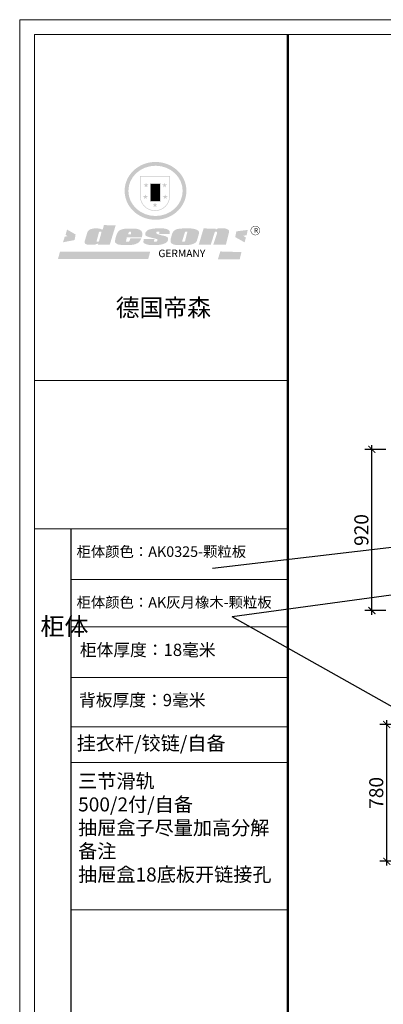
# Model space of a CAD drawing. Units: millimetres. Extents: x 2075104 to 2136378, y 155724 to 169079.
# Drawn here: x 2117331 to 2119406, y 158603 to 164221 of the extents above; entities that cross this region are included whole.
import ezdxf

# ---------------------------------------------------------------- set-up
doc = ezdxf.new("R2010")
doc.units = ezdxf.units.MM
doc.header["$LTSCALE"] = 3
doc.layers.add('标注', color=3, linetype='Continuous')
doc.styles.add('DS01', font='txt')
doc.styles.get("Standard").update_dxf_attribs({"font": 'txt', "bigfont": 'gbcbig.shx'})
doc.dimstyles.new('DS03', dxfattribs={"dimscale": 40, "dimtxt": 2, "dimasz": 1, "dimexe": 1, "dimexo": 2, "dimgap": 0.5, "dimtad": 1, "dimdec": 0, "dimzin": 0, "dimdsep": 46, "dimtxsty": 'DS01', "dimblk": 'ARCHTICK', "dimcen": 0, "dimdle": 0.6, "dimclrd": 251, "dimclre": 251, "dimclrt": 2, "dimadec": 0, "dimazin": 0, "dimtfac": 1, "dimtdec": 0, "dimtmove": 1, "dimatfit": 2, "dimldrblk": 'DOT', "dimfxl": 2, "dimfxlon": 1, "dimtolj": 1, "dimtzin": 0, "dimlwe": 30, "dimarcsym": 0})

# ---------------------------------------------------------------- blocks, each defined once
blk = doc.blocks.new('SAF')
h = blk.add_hatch(color=250)
h.dxf.hatch_style = 1
h.paths.add_polyline_path([(129249, 28065.7), (129000.5, 28065.7), (129000.5, 27902.8, 1), (129249, 27902.8)])
h.paths.add_polyline_path([(129243.8, 28060.6), (129243.8, 27902.8, -1), (129005.7, 27902.8), (129005.7, 28060.6)], flags=16)
h = blk.add_hatch(color=256)
h.paths.add_polyline_path([(129224.5, 27997), (129208.9, 27997), (129204.1, 28011.7), (129199.3, 27997), (129183.8, 27997), (129196.4, 27987.9), (129191.6, 27973.1), (129204.1, 27982.2), (129216.7, 27973.1), (129211.9, 27987.9)])
h.paths.add_polyline_path([(129229.6, 27900.8), (129214.1, 27900.8), (129209.3, 27915.5), (129204.5, 27900.8), (129189, 27900.8), (129201.5, 27891.7), (129196.7, 27876.9), (129209.3, 27886), (129221.8, 27876.9), (129217, 27891.7)])
h.paths.add_polyline_path([(129145.3, 27833.8), (129129.8, 27833.8), (129125, 27848.5), (129120.2, 27833.8), (129104.7, 27833.8), (129117.3, 27824.7), (129112.5, 27809.9), (129125, 27819), (129137.6, 27809.9), (129132.8, 27824.7)])
h.paths.add_polyline_path([(129066.4, 27900.8), (129050.9, 27900.8), (129046.1, 27915.5), (129041.3, 27900.8), (129025.8, 27900.8), (129038.3, 27891.7), (129033.6, 27876.9), (129046.1, 27886), (129058.7, 27876.9), (129053.9, 27891.7)])
h.paths.add_polyline_path([(129071.6, 27997), (129056.1, 27997), (129051.3, 28011.7), (129046.5, 27997), (129030.9, 27997), (129043.5, 27987.9), (129038.7, 27973.1), (129051.3, 27982.2), (129063.8, 27973.1), (129059, 27987.9)])
h = blk.add_hatch(color=250)
h.dxf.hatch_style = 1
h.paths.add_polyline_path([(129172.7, 28009.8), (129082.7, 28009.8), (129082.7, 27853.2), (129172.7, 27853.2)])
h.paths.add_polyline_path([(129165, 27861), (129090.4, 27861), (129090.4, 28002.1), (129165, 28002.1)], flags=16)
blk.add_hatch(color=256).paths.add_polyline_path([(129165, 28002.1), (129090.4, 28002.1), (129090.4, 27955.1), (129165, 27955.1)])
h = blk.add_hatch(color=1)
h.dxf.hatch_style = 1
h.paths.add_polyline_path([(129165, 27955.1), (129090.4, 27955.1), (129090.4, 27908), (129165, 27908)])
h = blk.add_hatch(color=2)
h.dxf.hatch_style = 1
h.paths.add_polyline_path([(129165, 27908), (129090.4, 27908), (129090.4, 27861), (129165, 27861)])
h = blk.add_hatch(color=1)
h.dxf.hatch_style = 1
h.paths.add_polyline_path([(128470.6, 27584.9), (128400.4, 27625.3), (128388.3, 27582.4), (128404.8, 27569.6), (128381.4, 27567.7), (128366.7, 27520.3), (128462.4, 27539.1)])
h.paths.add_polyline_path([(129889.6, 27622.7), (129795.5, 27610.5), (129786.4, 27563.5), (129863.8, 27519.5), (129874.5, 27559), (129853.2, 27574.1), (129880.5, 27578.7)])
h.paths.add_polyline_path([(129837.8, 27439.7), (129663.3, 27444.9), (129643.2, 27380.1), (129823.6, 27380.8)])
h.paths.add_polyline_path([(129085.2, 27442.4), (128342, 27443.5), (128325.3, 27382.8), (129069.7, 27383.9)])
h = blk.add_hatch(color=157)
h.paths.add_polyline_path([(128800.7, 27659.2), (128703.6, 27662.3), (128695, 27626.4), (128688, 27626.3), (128686.9, 27626.3), (128685, 27626.7), (128683.6, 27627.2), (128682.2, 27627.7), (128679, 27629.3), (128676.7, 27630.5), (128673.2, 27631.6), (128668.7, 27632.8), (128664.9, 27633.6), (128657.5, 27634.3), (128653.3, 27634.7), (128651.3, 27634.9), (128648.4, 27634.9), (128645.8, 27634.8), (128642.4, 27634.9), (128634, 27634.8), (128630.9, 27634.8), (128628.7, 27634.8), (128627.4, 27634.8), (128625.1, 27634.7), (128623.1, 27634.6), (128621.5, 27634.5), (128620.7, 27634.5), (128619.6, 27634.2), (128617.7, 27633.9), (128615.9, 27633.6), (128611.6, 27632.7), (128606.4, 27631.6), (128603.3, 27630.8), (128602.3, 27630.6), (128601.4, 27630.4), (128600.7, 27630.2), (128599.7, 27630), (128598.8, 27629.7), (128597.9, 27629.5), (128597.8, 27629.5), (128597.4, 27629.4), (128597.3, 27629.4), (128597.1, 27629.3), (128596.7, 27629.2), (128596.3, 27629), (128595.8, 27628.8), (128595.2, 27628.6), (128594.9, 27628.5), (128594.5, 27628.4), (128593.9, 27628.1), (128592.9, 27627.7), (128591.9, 27627.4), (128591.4, 27627.2), (128591, 27627), (128590.5, 27626.8), (128590.1, 27626.6), (128589.6, 27626.3), (128589.3, 27626.1), (128589, 27625.9), (128588.6, 27625.7), (128588.2, 27625.4), (128587.8, 27625.1), (128587.4, 27624.8), (128586.9, 27624.5), (128586.7, 27624.4), (128586.5, 27624.3), (128586.3, 27624.1), (128586.1, 27624), (128585.8, 27623.8), (128585.3, 27623.5), (128584.8, 27623.1), (128584.1, 27622.6), (128583.3, 27622), (128582.6, 27621.5), (128582, 27621), (128581.5, 27620.7), (128581.1, 27620.4), (128580.6, 27620), (128580.3, 27619.8), (128580, 27619.5), (128579.5, 27619.2), (128579.1, 27618.9), (128578.6, 27618.6), (128578.1, 27618.2), (128577.6, 27617.8), (128577, 27617.3), (128576.2, 27616.6), (128575.7, 27616), (128575.3, 27615.5), (128575, 27615), (128574.4, 27614.3), (128573.9, 27613.7), (128573.3, 27612.9), (128572.7, 27612), (128571.9, 27610.9), (128571.2, 27609.7), (128570.6, 27608.8), (128569.8, 27607.6), (128568.9, 27606), (128568.1, 27604.4), (128567.5, 27602.6), (128546.9, 27533.4), (128545.6, 27527.5), (128545.6, 27524.2), (128545.2, 27519.3), (128545.6, 27514.9), (128548.2, 27511.8), (128552.9, 27506.6), (128557.3, 27504.3), (128565.9, 27501.9), (128574.2, 27500.6), (128586.2, 27500.6), (128596.1, 27500.6), (128631.3, 27501.3), (128642.8, 27506.2), (128649.7, 27507.8), (128656.9, 27509.4), (128656.2, 27501.8), (128752.5, 27501.8)])
h.paths.add_polyline_path([(128681.7, 27598.1), (128681.2, 27592), (128663.5, 27529.3), (128661.7, 27526.6), (128659.8, 27524.9), (128646.3, 27524.6), (128644.8, 27526.1), (128644.3, 27527.6), (128644.1, 27529.8), (128662.2, 27600.5), (128663.9, 27604), (128665.3, 27606.4), (128665.9, 27607), (128667, 27607.3), (128669.3, 27607.3), (128681.7, 27607.2), (128682, 27606.8), (128682, 27606.2)], flags=16)
h = blk.add_hatch(color=157)
h.paths.add_polyline_path([(129018.2, 27605.1), (129015.3, 27609.8), (129010.4, 27615.9), (129005.8, 27619.5), (129001.3, 27622.7), (128996.4, 27624.8), (128988.4, 27627.5), (128981.4, 27629.9), (128976.6, 27631.1), (128970.2, 27631.9), (128887.3, 27632.6), (128879.3, 27632.1), (128870.6, 27631.1), (128862.9, 27629.8), (128856.1, 27628.1), (128849.3, 27625.8), (128843.4, 27623.4), (128838.1, 27621), (128833.8, 27618.7), (128829.6, 27615.7), (128825.4, 27611.8), (128821.4, 27607.2), (128818.6, 27603.4), (128815.2, 27598.5), (128812.2, 27593.9), (128810.5, 27589.8), (128798.7, 27551.2), (128796.4, 27538.4), (128795.2, 27528.7), (128795.4, 27523.3), (128795.7, 27521.9), (128796.1, 27520.7), (128796.6, 27519.4), (128797.9, 27517.8), (128799.4, 27516), (128801.9, 27513.9), (128805.3, 27511.5), (128808.7, 27509), (128814.8, 27505.1), (128820.1, 27503.2), (128828.3, 27500.7), (128838.8, 27499.8), (128849.2, 27498.8), (128861.5, 27498.2), (128925, 27498.4), (128936.8, 27499.7), (128944.1, 27500.9), (128951.1, 27502.2), (128959.3, 27504.2), (128968.6, 27507.3), (128975.4, 27510.6), (128980.3, 27512.9), (128985.7, 27515.6), (128990.4, 27519), (128994.4, 27523), (128999, 27528.8), (129003, 27534.1), (129005.7, 27538.6), (129009.1, 27545.4), (129011.8, 27552.7), (128921.5, 27552.7), (128919.9, 27544.8), (128917.1, 27539.7), (128915, 27532.3), (128912.3, 27528), (128906.7, 27525.2), (128893.2, 27524.9), (128886.3, 27525.7), (128886.6, 27530.3), (128889.4, 27541.7), (128891.9, 27561.8), (129016.9, 27561.8), (129019.3, 27574.1), (129020.4, 27582), (129020.3, 27589), (129019.8, 27595.8)])
h.paths.add_polyline_path([(128905.6, 27594.1), (128906.5, 27597.6), (128907.7, 27600.8), (128909.3, 27603.2), (128910.7, 27605.1), (128911.6, 27605.7), (128913.4, 27607.1), (128915.8, 27607.7), (128917.6, 27607.7), (128920.8, 27607.7), (128922.6, 27607.4), (128924.9, 27607), (128926.5, 27605.1), (128927.8, 27603.6), (128928, 27601.7), (128928.2, 27600.2), (128928.2, 27596.2), (128927.6, 27592.1), (128927.2, 27589.7), (128926.6, 27586.4), (128904.6, 27586.2), (128905.2, 27591.1)], flags=16)
h.paths.add_polyline_path([(129167.3, 27581.7), (129163.2, 27583), (129158.9, 27583.9), (129154.5, 27585), (129149.3, 27586.6), (129145, 27588.2), (129141.7, 27589.6), (129139, 27591.6), (129136.6, 27595.3), (129136.2, 27597.6), (129136.1, 27599.1), (129136.1, 27601.1), (129136.3, 27602.9), (129136.8, 27605), (129137.2, 27605.7), (129137.7, 27606.4), (129138.3, 27607.6), (129139.6, 27607.6), (129162.1, 27608), (129161.9, 27592.4), (129158.1, 27592.4), (129157.6, 27587.6), (129244.5, 27588.3), (129246, 27592), (129246.7, 27595.1), (129247.2, 27598.8), (129247.2, 27603.9), (129246.5, 27610.3), (129242.7, 27616.5), (129238.3, 27620.4), (129233.6, 27623.5), (129227, 27626.8), (129220.2, 27629.7), (129212.6, 27631.7), (129197.6, 27634.6), (129185.1, 27635.8), (129168.6, 27635.9), (129154.8, 27635.9), (129142.6, 27635.6), (129128.9, 27634.5), (129117.8, 27633.4), (129105.9, 27631.7), (129093.8, 27629.7), (129089.5, 27628.8), (129083.5, 27627.6), (129074.1, 27625), (129069.8, 27623.2), (129064.5, 27620.1), (129060.5, 27617.3), (129057, 27614.1), (129054.6, 27611.7), (129053.7, 27610.6), (129052.9, 27609.6), (129051.4, 27607.7), (129050.1, 27606.1), (129049.1, 27604.8), (129048.3, 27603.7), (129047.6, 27602), (129047, 27600.5), (129046, 27597.8), (129045.5, 27596.1), (129044.9, 27594.1), (129044.6, 27591.9), (129044.3, 27588.6), (129044.3, 27587.1), (129044.3, 27584.3), (129044.3, 27582.3), (129044.7, 27580.2), (129045.7, 27578.8), (129048, 27576.7), (129050.8, 27574.7), (129056.5, 27570.5), (129060.5, 27568.7), (129063, 27567.7), (129066.2, 27566.6), (129071.5, 27565.1), (129076.2, 27563.8), (129081.9, 27562), (129099.9, 27556.9), (129127, 27550.9), (129137.9, 27547.9), (129143, 27546.8), (129144.1, 27546), (129144.6, 27545.2), (129144.9, 27540.8), (129145, 27534.2), (129144.5, 27532.7), (129143.9, 27531.6), (129141, 27529.3), (129138.1, 27527), (129136.6, 27526.5), (129134.5, 27526.4), (129118.3, 27526.4), (129117.7, 27527.1), (129117.8, 27537.6), (129117.6, 27538.8), (129118.2, 27540.4), (129118.7, 27542.1), (129119, 27542.7), (129121.3, 27544.4), (129121.1, 27548.1), (129031.2, 27548.5), (129030.8, 27535.3), (129029.8, 27527.4), (129029.6, 27524.4), (129029.8, 27521.4), (129030.4, 27519), (129031.9, 27516.6), (129035.5, 27513.4), (129039.6, 27511.1), (129043.3, 27508.9), (129050.2, 27505.5), (129057.2, 27503.4), (129066.2, 27500.9), (129074.3, 27499.4), (129085, 27499), (129156.4, 27499), (129168.6, 27500.5), (129186.2, 27504), (129196.9, 27508), (129211.7, 27514.2), (129215.5, 27516), (129218.9, 27518.3), (129222.8, 27522.2), (129226.7, 27527.2), (129229.7, 27532.1), (129232.1, 27538.3), (129233.2, 27544.3), (129233.5, 27548.7), (129233.4, 27552), (129232.4, 27555.7), (129230.5, 27558.6), (129228, 27561), (129225.1, 27563.1), (129221.6, 27565.2), (129217.7, 27567.5), (129213.3, 27569.2), (129206.1, 27572.3), (129198.3, 27574.1), (129190.4, 27575.2), (129184.7, 27576.4), (129180.4, 27577.6), (129176.4, 27578.8), (129172.1, 27580.1)])
h.paths.add_polyline_path([(129467.5, 27527.5), (129470.5, 27533.4), (129485.7, 27585.3), (129488.9, 27597.3), (129488.9, 27602), (129487.3, 27606.8), (129484.7, 27611), (129482.8, 27613.9), (129479.9, 27617), (129476.8, 27619.3), (129473.4, 27621.4), (129467.4, 27624.4), (129461.5, 27626.7), (129450.5, 27629.9), (129436.5, 27632.5), (129427.2, 27633.9), (129415.6, 27635.4), (129402.2, 27636), (129342.7, 27634), (129333.9, 27633.9), (129321, 27631.8), (129312.7, 27630.1), (129304.6, 27627.7), (129297, 27625), (129287.5, 27619.2), (129281.4, 27614.3), (129276.2, 27609.7), (129272.8, 27605.2), (129269.2, 27597.5), (129265.8, 27590.2), (129253.7, 27545.4), (129253.7, 27534.5), (129254, 27530.1), (129254.6, 27524.3), (129255, 27521.1), (129256.4, 27517.8), (129258.2, 27514.9), (129260.4, 27512.4), (129263.9, 27509.7), (129267.8, 27507.2), (129273.6, 27504.6), (129277.2, 27503.2), (129281.8, 27501.7), (129286.6, 27500.6), (129290.8, 27499.7), (129295.5, 27499.3), (129302.1, 27498.4), (129308.2, 27497.7), (129315.5, 27497.8), (129404.5, 27499.1), (129410.7, 27499.7), (129417, 27500.7), (129422.3, 27502), (129429.7, 27503.9), (129440, 27507.2), (129446.4, 27509.9), (129452, 27513), (129456.8, 27516.2), (129460.8, 27519.5), (129464.4, 27523.2)])
h.paths.add_polyline_path([(129348.8, 27528.6), (129349, 27530), (129371.8, 27602.9), (129373.5, 27606.1), (129374.5, 27607.2), (129375.8, 27607.6), (129377.4, 27607.8), (129389.3, 27607.8), (129390.5, 27607.7), (129391.8, 27606.8), (129391.8, 27604.8), (129373.1, 27530.5), (129372, 27528.5), (129370.4, 27527.1), (129368, 27526.3), (129364.5, 27525.8), (129350.1, 27524.9), (129349.6, 27525.4), (129349.2, 27526.3), (129349, 27527.4)], flags=16)
h.paths.add_polyline_path([(129617.6, 27604.2), (129618.5, 27605.6), (129619.6, 27606.6), (129620.9, 27607.1), (129623.2, 27607.1), (129631.1, 27607.1), (129633.5, 27607), (129635.1, 27606.4), (129635.9, 27604.9), (129636.1, 27602.2), (129636.3, 27599), (129636.1, 27596), (129635.9, 27593.1), (129635, 27590.4), (129605.8, 27500.7), (129709.6, 27500.7), (129733.9, 27597.4), (129734.5, 27604.5), (129734.7, 27609.3), (129734.4, 27615.5), (129733.9, 27618.1), (129733, 27620.2), (129731.4, 27621.8), (129728.6, 27624.3), (129722, 27627.8), (129713.8, 27631.1), (129707.2, 27633.5), (129705.4, 27634.4), (129702.7, 27635.3), (129700.4, 27635.7), (129698.4, 27635.9), (129696.6, 27636), (129688.2, 27636), (129680.8, 27636.1), (129670.7, 27636.2), (129664.9, 27636.1), (129658.3, 27635.9), (129655.2, 27635.6), (129652.1, 27635.3), (129649.2, 27634.9), (129646.1, 27634.3), (129642.5, 27633.6), (129639.9, 27632.7), (129637.3, 27631.6), (129634.8, 27630.3), (129632.9, 27629.1), (129631, 27628), (129628.7, 27626), (129624.7, 27626.2), (129626, 27633.6), (129525.6, 27634.3), (129485.6, 27500), (129584.9, 27500.8)])
h = blk.add_hatch(color=157)
h.dxf.hatch_style = 1
h.paths.add_polyline_path([(129913.2, 27617.2, 1), (129990.9, 27617.2, 1)])
h.paths.add_polyline_path([(129987.7, 27617.2, -1), (129916.4, 27617.2, -1)], flags=16)
at = {"color": 157, "attachment_point": 1}
for s, insert, char_height, width in [('{\\fArial|b0|i0|c0|p34;R}', (129941.1, 27638.8), 39.537, 33.171), ('{\\fArial|b0|i0|c0|p34;GERMANY}', (129153, 27459.7), 61.776, 102919.526)]:
    blk.add_mtext(s, dxfattribs=dict(at, insert=insert, char_height=char_height, width=width))
blk = doc.blocks.new('AFERT')
h = blk.add_hatch(color=250)
h.dxf.hatch_style = 1
edge = h.paths.add_edge_path()
edge.add_spline(control_points=[(128874.9, 27944.3), (128874.9, 27937.6), (128875.2, 27930.9), (128876.7, 27913.3), (128878.6, 27902.3), (128883.8, 27880.9), (128887.2, 27870.3), (128895.5, 27849.7), (128900.4, 27839.7), (128911.7, 27820.5), (128918, 27811.2), (128931.9, 27793.6), (128939.6, 27785.3), (128955.9, 27769.8), (128964.6, 27762.5), (128983.1, 27749.2), (128992.8, 27743.2), (129012.9, 27732.4), (129023.4, 27727.6), (129044.9, 27719.5), (129055.9, 27716.1), (129078.4, 27710.8), (129089.8, 27708.9), (129112.8, 27706.5), (129124.4, 27706.1), (129147.5, 27706.6), (129159, 27707.6), (129181.9, 27711.1), (129193.2, 27713.6), (129215.3, 27720), (129226.2, 27723.9), (129247.2, 27733), (129257.4, 27738.3), (129275.3, 27749), (129283.1, 27754.4), (129298.1, 27765.8), (129305.3, 27772), (129318.8, 27785), (129325.2, 27791.9), (129337, 27806.3), (129342.5, 27813.8), (129352.6, 27829.5), (129357.1, 27837.6), (129366, 27855.8), (129370.1, 27866.1), (129376.7, 27887.1), (129379.3, 27897.8), (129382.8, 27919.5), (129383.8, 27930.5), (129384, 27950.6), (129383.6, 27959.9), (129381.7, 27976.6), (129380.4, 27984.2), (129377.2, 27999.1), (129375.2, 28006.5), (129370.4, 28021.1), (129367.7, 28028.3), (129361, 28043.5), (129356.9, 28051.4), (129347.8, 28066.9), (129342.8, 28074.4), (129331.9, 28088.7), (129326.1, 28095.6), (129313.6, 28108.7), (129307, 28115), (129290.8, 28128.7), (129280.8, 28135.9), (129259.9, 28149), (129248.9, 28154.8), (129228.2, 28163.8), (129218.6, 28167.4), (129196.7, 28174.1), (129184.3, 28177), (129161.3, 28180.6), (129150.8, 28181.7), (129127.5, 28182.6), (129114.7, 28182.2), (129091.6, 28179.9), (129081.1, 28178.2), (129058.5, 28173.2), (129046.4, 28169.6), (129023.3, 28161), (129012.3, 28155.9), (128992.8, 28145.4), (128984.3, 28140.1), (128966.3, 28127.4), (128957, 28119.8), (128939.7, 28103.5), (128931.7, 28094.7), (128917.1, 28076.2), (128910.5, 28066.4), (128900.1, 28048), (128895.9, 28039.6), (128888.1, 28020.9), (128884.6, 28010.5), (128879.2, 27989.4), (128877.3, 27978.7), (128875.3, 27960.1), (128874.9, 27952.2), (128874.9, 27944.3)], knot_values=[0, 0, 0, 0, 0.08344, 0.08344, 0.221011, 0.221011, 0.358582, 0.358582, 0.496153, 0.496153, 0.633724, 0.633724, 0.771295, 0.771295, 0.908866, 0.908866, 1.046437, 1.046437, 1.184008, 1.184008, 1.321579, 1.321579, 1.45915, 1.45915, 1.596721, 1.596721, 1.734292, 1.734292, 1.871863, 1.871863, 2.009434, 2.009434, 2.147005, 2.147005, 2.261445, 2.261445, 2.375884, 2.375884, 2.490324, 2.490324, 2.604764, 2.604764, 2.719204, 2.719204, 2.856038, 2.856038, 2.992873, 2.992873, 3.129708, 3.129708, 3.244736, 3.244736, 3.340002, 3.340002, 3.435269, 3.435269, 3.530535, 3.530535, 3.641049, 3.641049, 3.751563, 3.751563, 3.862077, 3.862077, 3.972591, 3.972591, 4.120868, 4.120868, 4.269951, 4.269951, 4.392246, 4.392246, 4.543829, 4.543829, 4.669237, 4.669237, 4.820987, 4.820987, 4.946437, 4.946437, 5.096748, 5.096748, 5.242147, 5.242147, 5.36333, 5.36333, 5.508179, 5.508179, 5.653028, 5.653028, 5.797877, 5.797877, 5.914044, 5.914044, 6.049342, 6.049342, 6.184641, 6.184641, 6.283185, 6.283185, 6.283185, 6.283185], degree=3, periodic=0)
edge = h.paths.add_edge_path(flags=16)
edge.add_ellipse((129129.4, 27944.3), major_axis=(-223.6, 0), ratio=0.926136, start_angle=0, end_angle=360)
blk.add_blockref('SAF', (0, 0))
blk = doc.blocks.new('_ARCHTICK')
at = {"color": 0, "linetype": 'ByBlock', "const_width": 0.15}
blk.add_lwpolyline([(-0.5, -0.5), (0.5, 0.5)], dxfattribs=at)
blk = doc.blocks.new('*D237')
at = {"layer": 'Defpoints', "color": 0, "transparency": 16777216}
for p in [(2119340.9, 161769.3), (2119995.6, 161769.3), (2119995.6, 160849.3)]:
    blk.add_point(p, dxfattribs=at)
at = {"layer": '标注', "color": 251, "lineweight": -2, "transparency": 16777216}
blk.add_line((2119340.9, 160825.3), (2119340.9, 161793.3), dxfattribs=at)
at = {"layer": '标注', "color": 251, "lineweight": 30, "transparency": 16777216}
for p, q in [((2119420.9, 161769.3), (2119300.9, 161769.3)), ((2119420.9, 160849.3), (2119300.9, 160849.3))]:
    blk.add_line(p, q, dxfattribs=at)
at = {"layer": '标注', "color": 251, "lineweight": -2, "transparency": 16777216, "xscale": 40, "yscale": 40, "zscale": 40}
for p, rotation in [((2119340.9, 161769.3), 90), ((2119340.9, 160849.3), 270)]:
    blk.add_blockref('_ARCHTICK', p, dxfattribs=dict(at, rotation=rotation))
at = {"layer": '标注', "color": 2, "transparency": 16777216, "insert": (2119280.9, 161309.3), "char_height": 80, "attachment_point": 5, "rotation": 90, "style": 'DS01'}
blk.add_mtext('\\A1;920', dxfattribs=at)
blk = doc.blocks.new('_Dot')
at = {"color": 0, "linetype": 'ByBlock', "lineweight": -2}
blk.add_line((-0.5, 0), (-1, 0), dxfattribs=at)
at = {"color": 0, "linetype": 'ByBlock', "const_width": 0.5}
blk.add_lwpolyline([(-0.25, 0, 1), (0.25, 0, 1)], format="xyb", close=True, dxfattribs=at)
blk = doc.blocks.new('*D259')
at = {"layer": 'Defpoints', "color": 0, "transparency": 16777216}
for p in [(2119425.9, 160199.3), (2119995.6, 160199.3), (2119995.6, 159419.3)]:
    blk.add_point(p, dxfattribs=at)
at = {"layer": '标注', "color": 251, "lineweight": -2, "transparency": 16777216}
blk.add_line((2119425.9, 159395.3), (2119425.9, 160223.3), dxfattribs=at)
at = {"layer": '标注', "color": 251, "lineweight": 30, "transparency": 16777216}
for p, q in [((2119505.9, 160199.3), (2119385.9, 160199.3)), ((2119505.9, 159419.3), (2119385.9, 159419.3))]:
    blk.add_line(p, q, dxfattribs=at)
at = {"layer": '标注', "color": 251, "lineweight": -2, "transparency": 16777216, "xscale": 40, "yscale": 40, "zscale": 40}
for p, rotation in [((2119425.9, 160199.3), 90), ((2119425.9, 159419.3), 270)]:
    blk.add_blockref('_ARCHTICK', p, dxfattribs=dict(at, rotation=rotation))
at = {"layer": '标注', "color": 2, "transparency": 16777216, "insert": (2119365.9, 159809.3), "char_height": 80, "attachment_point": 5, "rotation": 90, "style": 'DS01'}
blk.add_mtext('\\A1;780', dxfattribs=at)

msp = doc.modelspace()

# ---------------------------------------------------------------- linework, layer by layer
at = {"color": 0, "lineweight": 18}
for p, q in [((2117331.2, 157493.9), (2117331.2, 164220.8)), ((2117331.2, 157493.9), (2117331.2, 164220.8)), ((2117331.2, 157493.9), (2117331.2, 164220.8)), ((2117331.2, 164220.8), (2123422.8, 164220.8)), ((2117415.1, 157577.6), (2117415.1, 164137.2)), ((2117415.1, 157577.6), (2117415.1, 164137.2)), ((2117415.1, 157577.6), (2117415.1, 164137.2)), ((2117415.1, 164137.2), (2123339.1, 164137.2)), ((2118860.8, 162161.9), (2117415.1, 162161.9)), ((2118837.7, 162161.9), (2117415.1, 162161.9)), ((2118837.7, 162161.9), (2117415.1, 162161.9)), ((2118860.8, 161316.4), (2117415.1, 161316.4)), ((2118860.8, 161027.1), (2117624.8, 161027.1)), ((2118860.8, 160757.4), (2117624.8, 160757.4)), ((2118860.8, 160468.1), (2117624.8, 160468.1)), ((2118860.8, 160185.5), (2117624.8, 160185.5)), ((2118860.8, 159983), (2117624.8, 159983)), ((2118860.8, 159983), (2117624.8, 159983)), ((2118860.8, 159141.8), (2117624.8, 159141.8)), ((2118860.8, 159141.8), (2117624.8, 159141.8))]:
    msp.add_line(p, q, dxfattribs=at)
msp.add_line((2117624.8, 157976.8), (2117624.8, 161316.4))
at = {"color": 0, "lineweight": 18, "const_width": 13.9}
msp.add_lwpolyline([(2118860.8, 164137.2), (2118860.8, 157577.6)], dxfattribs=at)

# ---------------------------------------------------------------- block references
at = {"xscale": 0.6922809104435146, "yscale": 0.6922809103562031, "zscale": 0.6922809103512196}
msp.add_blockref('AFERT', (2028712.5, 143898.9), dxfattribs=at)

# ---------------------------------------------------------------- texts
at = {"attachment_point": 1}
for s, insert, char_height, width in [('{\\fSimSun|b0|i0|c134|p54;德国帝森}', (2117879, 162627.8), 99.688, 1255.899), ('{\\fSimSun|b0|i0|c134|p54;\\C2;柜体颜色：\\A1;\\fSimSun|b0|i0|c134|p2;\\C4;AK0325-颗粒板}', (2117655.6, 161215.8), 60, 1553.428), ('{\\fSimSun|b0|i0|c134|p54;\\C3;柜体颜色：\\A1;\\fSimSun|b0|i0|c134|p2;AK灰月橡木-颗粒板}', (2117655.6, 160926.5), 60, 1553.428), ('{\\fSimSun|b0|i0|c134|p54;柜体}', (2117449.8, 160810.1), 100.306, 54.144), ('{\\fSimSun|b0|i0|c134|p54;柜体厚度：18毫米}', (2117674.5, 160660.4), 70, 1238.204), ('{\\fSimSun|b0|i0|c134|p54;背板厚度：9毫米}', (2117670, 160373.9), 70, 1238.204), ('{\\fSimSun|b0|i0|c134|p54;\\C3;挂衣杆/铰链/自备}', (2117656.4, 160132.6), 80, 1238.204), ('{\\fSimSun|b0|i0|c134|p54;三节滑轨\\P500/2付/自备\\P抽屉盒子尽量加高分解\\P\\C2;备注\\P抽屉盒18底板开链接孔}', (2117664.6, 159917), 80, 1238.204)]:
    msp.add_mtext(s, dxfattribs=dict(at, insert=insert, char_height=char_height, width=width))

# ---------------------------------------------------------------- dimensions: what is measured, and where the dimension line sits
at = {"layer": '标注', "color": 0}
dim = msp.add_linear_dim(base=(2119340.9, 161769.3), p1=(2119995.6, 160849.3), p2=(2119995.6, 161769.3), angle=90, dimstyle='DS03', dxfattribs=at)
dim.commit()
dim.dimension.update_dxf_attribs({"geometry": '*D237', "text_midpoint": (2119280.9, 161309.3)})
at = {"layer": '标注', "color": 3}
dim = msp.add_linear_dim(base=(2119425.9, 160199.3), p1=(2119995.6, 159419.3), p2=(2119995.6, 160199.3), angle=90, dimstyle='DS03', dxfattribs=at)
dim.commit()
dim.dimension.update_dxf_attribs({"geometry": '*D259', "text_midpoint": (2119365.9, 159809.3)})

# ---------------------------------------------------------------- leaders
at = {"layer": '标注', "color": 0}
for points in [[(2120304.3, 161308.4), (2118432, 161090.5)], [(2120156.3, 161033.3), (2118544.6, 160814.6)], [(2120388.8, 159775.7), (2118544.6, 160814.6)]]:
    msp.add_leader(points, dimstyle='DS03', override={"dimgap": 0.5, "dimtad": 0}, dxfattribs=at)

doc.saveas('drawing.dxf')
